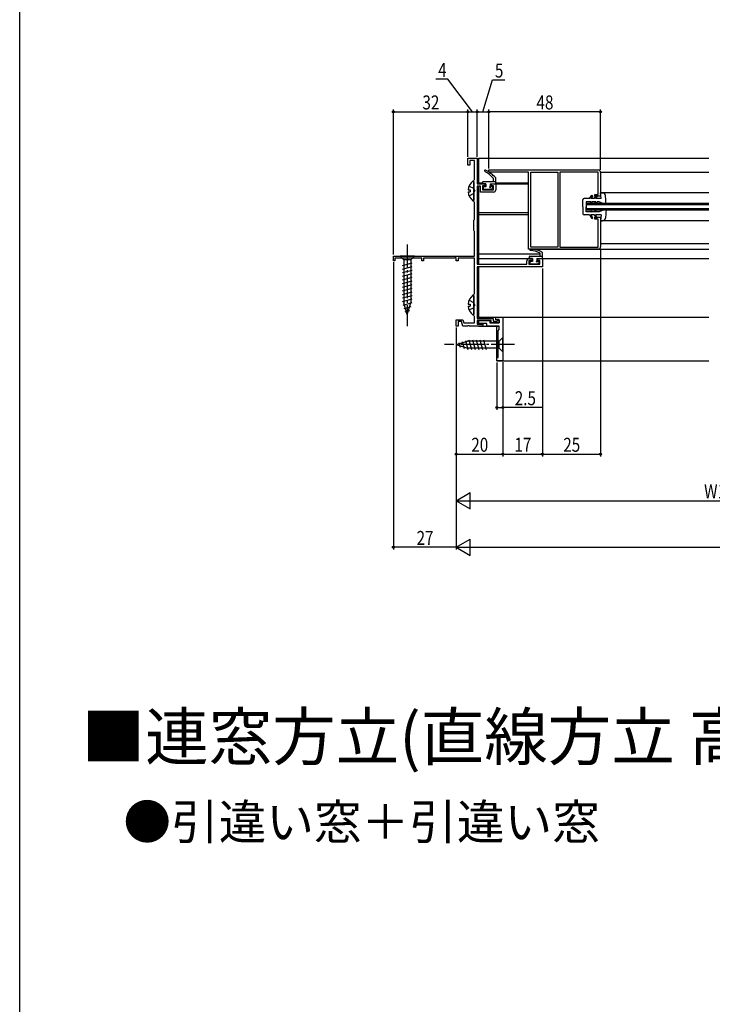
# Model space of a CAD drawing. Extents: x 0 to 990, y 0 to 1603.
# Drawn here: x 0 to 297, y 423 to 846 of the extents above; entities that cross this region are included whole.
import ezdxf

# ---------------------------------------------------------------- set-up
doc = ezdxf.new("R2010")
doc.units = 0
doc.linetypes.add('YCENTER_1', pattern=[13, 10, -1, 1, -1])
doc.linetypes.add('YHIDDEN_1', pattern=[4, 3, -1])
for name, color, linetype in [('USER1', 3, 'CONTINUOUS'), ('YKK_11', 7, 'CONTINUOUS'), ('YKK_12', 2, 'CONTINUOUS'), ('YKK_13', 4, 'CONTINUOUS'), ('YKK_D', 6, 'CONTINUOUS'), ('YKK_ZWAK', 7, 'CONTINUOUS')]:
    doc.layers.add(name, color=color, linetype=linetype)
doc.styles.get("Standard").update_dxf_attribs({"font": 'txt', "bigfont": 'BIGFONT'})
doc.styles.add('text-b', font='extslim2.shx', dxfattribs={"width": 0.8, "bigfont": 'extfont2.shx'})

msp = doc.modelspace()

# ---------------------------------------------------------------- linework, layer by layer
at = {"layer": 'YKK_11', "linetype": 'ByBlock', "lineweight": -2, "ltscale": 0.5}
for p, q in [((192.5, 783.04), (192.5, 786.04)), ((192.5, 786.04), (196.5, 786.04)), ((193.3, 783.04), (192.5, 783.04)), ((195.3, 785.14), (193.3, 785.14)), ((193.3, 785.14), (193.3, 783.04)), ((195.3, 776.98), (195.3, 785.14)), ((196.5, 786.04), (196.5, 775.04)), ((201.5, 781.03), (248.5, 781.03)), ((201.5, 780.03), (201.5, 781.03)), ((218.5, 780.03), (201.5, 780.03)), ((218.5, 747.03), (218.5, 780.03)), ((219.5, 747.93), (219.5, 780.13)), ((219.5, 780.13), (231.2, 780.13)), ((231.2, 780.13), (231.2, 747.93)), ((231.2, 780.13), (231.2, 747.93)), ((248.5, 780.13), (232, 780.13)), ((232, 780.13), (232, 747.93)), ((248.5, 770.53), (248.5, 780.13)), ((249.5, 780.03), (249.5, 769.73)), ((195.1, 776.54), (195.2, 776.76)), ((195.1, 767.54), (195.1, 776.54)), ((195.2, 776.76), (195.3, 776.98)), ((196.5, 775.04), (199.5, 775.04)), ((198, 774.04), (196.5, 774.04)), ((196.5, 774.04), (196.5, 740.64)), ((198, 771.54), (198, 774.04)), ((199.7, 774.24), (198.8, 774.24)), ((198.8, 774.24), (198.8, 772.54)), ((199.5, 775.04), (200, 774.54)), ((200, 774.54), (199.7, 774.24)), ((202.5, 774.54), (203, 775.04)), ((202.8, 774.24), (202.5, 774.54)), ((203.5, 774.24), (202.8, 774.24)), ((203, 775.04), (204.5, 775.04)), ((203.5, 772.54), (203.5, 774.24)), ((204.5, 775.04), (204.5, 772.54)), ((203.5, 771.54), (198, 771.54)), ((198.8, 772.54), (203.5, 772.54)), ((247, 769.73), (247, 770.53)), ((247, 770.53), (248.5, 770.53)), ((249.5, 769.73), (247, 769.73)), ((195.2, 767.31), (195.1, 767.54)), ((195.3, 767.09), (195.2, 767.31)), ((195.3, 759.88), (195.3, 767.09)), ((195.1, 759.44), (195.2, 759.66)), ((195.1, 755.04), (195.1, 759.44)), ((195.2, 759.66), (195.3, 759.88)), ((247, 759.93), (247, 760.73)), ((247, 760.73), (249.5, 760.73)), ((248.5, 759.93), (247, 759.93)), ((248.5, 747.93), (248.5, 759.93)), ((249.5, 760.73), (249.5, 748.03)), ((195.2, 754.81), (195.1, 755.04)), ((195.3, 754.59), (195.2, 754.81)), ((195.3, 744.04), (195.3, 754.59)), ((248.5, 747.03), (218.5, 747.03)), ((231.2, 747.93), (219.5, 747.93)), ((232, 747.93), (248.5, 747.93)), ((160.5, 744.04), (195.3, 744.04)), ((160.5, 742.04), (160.5, 744.04)), ((161.2, 742.04), (160.5, 742.04)), ((172.8, 743.14), (161.2, 743.14)), ((161.2, 743.14), (161.2, 742.04)), ((172.8, 742.04), (172.8, 743.14)), ((173.5, 742.04), (172.8, 742.04)), ((186.6, 743.14), (173.5, 743.14)), ((173.5, 743.14), (173.5, 742.04)), ((187.2, 743.48), (186.6, 743.14)), ((187.5, 743.31), (187.2, 743.48)), ((187.5, 742.04), (187.5, 743.31)), ((188.4, 742.04), (187.5, 742.04)), ((195.3, 743.14), (188.4, 743.14)), ((188.4, 743.14), (188.4, 742.04)), ((195.3, 727.98), (195.3, 743.14)), ((196.5, 740.64), (217.9, 740.64)), ((217.9, 740.64), (217.9, 742.04)), ((219.6, 742.24), (218.7, 742.24)), ((218.7, 742.24), (218.7, 740.54)), ((218.7, 740.54), (223.4, 740.54)), ((218.9, 743.04), (219.4, 743.04)), ((219.4, 743.04), (219.9, 742.54)), ((219.9, 742.54), (219.6, 742.24)), ((222.4, 742.54), (222.9, 743.04)), ((222.7, 742.24), (222.4, 742.54)), ((223.4, 742.24), (222.7, 742.24)), ((222.9, 743.04), (224.5, 743.04)), ((223.4, 740.54), (223.4, 742.24)), ((224.5, 743.04), (224.5, 739.44)), ((224.5, 739.44), (196.5, 739.44)), ((196.5, 739.44), (196.5, 717.24)), ((195.1, 727.54), (195.2, 727.76)), ((195.1, 718.54), (195.1, 727.54)), ((195.2, 727.76), (195.3, 727.98)), ((187.5, 714.04), (187.5, 716.74)), ((187.5, 716.74), (190.27, 716.74)), ((189.71, 715.94), (188.3, 715.94)), ((188.3, 715.94), (188.3, 714.04)), ((190.4, 714.04), (189.71, 715.94)), ((190.27, 716.74), (190.74, 715.44)), ((190.74, 715.44), (195.3, 715.44)), ((195.2, 718.31), (195.1, 718.54)), ((195.3, 718.09), (195.2, 718.31)), ((195.3, 715.44), (195.3, 718.09)), ((196.5, 717.24), (203.3, 717.24)), ((202.5, 716.44), (196.5, 716.44)), ((196.5, 716.44), (196.5, 714.84)), ((196.5, 714.84), (199, 714.84)), ((197, 715.14), (197, 716.44)), ((197, 716.44), (202, 716.44)), ((200.7, 715.14), (197, 715.14)), ((199, 714.84), (199, 714.04)), ((200.7, 714.04), (200.7, 715.14)), ((202, 716.44), (202, 715.34)), ((202, 715.34), (206, 715.34)), ((202.5, 715.34), (202.5, 716.44)), ((206, 715.34), (202.5, 715.34)), ((203.3, 717.24), (203.3, 716.14)), ((203.3, 716.14), (205.1, 716.14)), ((204.5, 716.64), (204.5, 717.84)), ((204.5, 717.84), (207.5, 717.84)), ((205, 716.64), (204.5, 716.64)), ((205.2, 716.84), (205, 716.64)), ((205.1, 716.14), (205.5, 716.54)), ((206, 716.84), (205.2, 716.84)), ((205.5, 716.54), (206, 716.54)), ((206, 715.34), (206, 716.84)), ((206, 716.54), (206, 715.34)), ((207.5, 717.84), (207.5, 699.04)), ((207.5, 717.84), (207.5, 699.04)), ((188.3, 714.04), (187.5, 714.04)), ((192.34, 714.04), (190.4, 714.04)), ((192.52, 714.16), (192.34, 714.04)), ((193.07, 714.16), (192.52, 714.16)), ((193.26, 714.04), (193.07, 714.16)), ((199, 714.04), (193.26, 714.04)), ((206, 714.04), (200.7, 714.04)), ((205.5, 712.04), (206, 712.54)), ((205.5, 700.54), (205.5, 712.04)), ((206, 712.54), (206, 714.04)), ((205, 699.04), (205, 700.54)), ((205, 700.54), (205.5, 700.54)), ((207.5, 699.04), (205, 699.04))]:
    msp.add_line(p, q, dxfattribs=at)
for centre, start, end in [((248.5, 780.03), 0, 90), ((203.5, 772.54), 270, 360), ((248.5, 748.03), 270, 360), ((218.9, 742.04), 90, 180)]:
    msp.add_arc(centre, 1, start, end, dxfattribs=at)
at = {"layer": 'YKK_12'}
for p, q in [((197, 786.04), (197, 775.04)), ((197, 786.04), (296, 786.04)), ((197, 775.54), (198.8, 775.54)), ((197, 775.04), (200.2, 775.04)), ((197, 774.04), (197, 740.64)), ((202.1, 775.04), (218.5, 775.04)), ((204.5, 775.54), (218.5, 775.54)), ((296, 771.23), (249.5, 771.23)), ((197, 762.79), (218.5, 762.79)), ((197, 761.88), (218.5, 761.88)), ((296, 759.23), (249.5, 759.23)), ((197, 745.04), (223.2, 745.04)), ((197, 743.04), (220.2, 743.04)), ((222.1, 743.04), (296, 743.04)), ((197, 739.44), (197, 717.24)), ((197, 716.44), (197, 714.84)), ((197.5, 717.84), (197.5, 717.24)), ((197.5, 717.84), (296, 717.84)), ((197, 714.04), (205.5, 714.04)), ((197.5, 714.04), (205, 714.04)), ((205, 699.04), (205, 714.04)), ((205, 699.04), (296, 699.04))]:
    msp.add_line(p, q, dxfattribs=at)
at = {"layer": 'YKK_12', "linetype": 'Continuous', "ltscale": 0.5}
for p, q in [((219.5, 748.23), (219.5, 780.03)), ((249.5, 780.03), (296, 780.03)), ((249.5, 780.03), (296, 780.03)), ((249.5, 749.53), (296, 749.53)), ((249.5, 749.53), (296, 749.53)), ((219.5, 747.03), (296, 747.03)), ((219.5, 747.03), (296, 747.03))]:
    msp.add_line(p, q, dxfattribs=at)
at = {"layer": 'YKK_12', "linetype": 'Continuous'}
for p, q in [((243.5, 766.73), (296, 766.73)), ((243.5, 763.73), (243.5, 766.73)), ((296, 766.03), (243.5, 766.03)), ((243.5, 764.43), (296, 764.43)), ((296, 763.73), (243.5, 763.73))]:
    msp.add_line(p, q, dxfattribs=at)
at = {"layer": 'YKK_13', "linetype": 'YHIDDEN_1'}
for p, q in [((193.02, 774.11), (194.89, 773.18)), ((193.02, 769.96), (194.89, 770.89)), ((194.89, 773.18), (195.49, 772.04)), ((194.89, 770.89), (195.49, 772.04)), ((193.02, 725.11), (194.89, 724.18)), ((194.89, 724.18), (195.49, 723.04)), ((194.89, 721.89), (195.49, 723.04)), ((193.02, 720.96), (194.89, 721.89))]:
    msp.add_line(p, q, dxfattribs=at)
at = {"layer": 'YKK_13', "linetype": 'Continuous', "ltscale": 0.5}
for p, q in [((195.1, 776.01), (195.1, 768.06)), ((192.61, 772.46), (193.5, 772.46)), ((192.61, 771.61), (193.5, 771.61)), ((193.5, 772.46), (193.5, 771.61)), ((192.61, 723.46), (193.5, 723.46)), ((193.5, 723.46), (193.5, 722.61)), ((195.1, 727.01), (195.1, 719.06)), ((192.61, 722.61), (193.5, 722.61))]:
    msp.add_line(p, q, dxfattribs=at)
at = {"layer": 'YKK_13'}
for p, q in [((198.8, 775.74), (198.8, 775.34)), ((199.1, 776.04), (204.5, 776.04)), ((200.2, 775.04), (199.1, 775.04)), ((200.2, 773.74), (199.4, 773.74)), ((200.2, 775.04), (200.2, 773.74)), ((202.1, 775.04), (204.2, 775.04)), ((202.1, 775.04), (202.1, 773.99)), ((203.1, 773.74), (202.35, 773.74)), ((203.5, 776.04), (203.5, 777.34)), ((204.5, 775.34), (204.5, 777.46)), ((199.1, 773.44), (199.1, 772.94)), ((202.36, 772.64), (199.4, 772.64)), ((203.24, 773.4), (202.57, 772.72)), ((244.7, 768.73), (245.8, 770.23)), ((246.2, 769.94), (245.31, 768.73)), ((245.8, 770.23), (246.2, 769.94)), ((246.7, 768.73), (247.78, 770.38)), ((248.2, 770.11), (247.3, 768.73)), ((247.78, 770.38), (248.2, 770.11)), ((249.7, 768.73), (249.5, 771.23)), ((249.5, 771.23), (250.4, 771.23)), ((251.9, 766.13), (251.6, 770.12)), ((241.9, 765.23), (241.9, 768.23)), ((244.7, 768.73), (242.4, 768.73)), ((245.4, 767.37), (243.3, 767.33)), ((243.3, 767.33), (243.3, 765.23)), ((245.2, 766.93), (245.9, 767.38)), ((245.2, 766.93), (245.4, 767.37)), ((246.7, 768.73), (245.31, 768.73)), ((247.4, 767.41), (245.9, 767.38)), ((247.1, 766.63), (248.1, 767.42)), ((247.1, 766.63), (247.4, 767.41)), ((249.7, 768.73), (247.3, 768.73)), ((248.9, 767.43), (248.1, 767.42)), ((251.9, 766.13), (248.9, 767.43)), ((241.9, 765.23), (241.9, 762.23)), ((244.7, 761.73), (242.4, 761.73)), ((243.3, 763.13), (243.3, 765.23)), ((245.4, 763.1), (243.3, 763.13)), ((244.7, 761.73), (245.8, 760.23)), ((245.2, 763.53), (245.9, 763.09)), ((245.2, 763.53), (245.4, 763.1)), ((246.7, 761.73), (245.31, 761.73)), ((246.2, 760.53), (245.31, 761.73)), ((247.4, 763.06), (245.9, 763.09)), ((246.7, 761.73), (247.78, 760.08)), ((247.1, 763.83), (248.1, 763.05)), ((247.1, 763.83), (247.4, 763.06)), ((248.2, 760.36), (247.3, 761.73)), ((249.7, 761.73), (247.3, 761.73)), ((248.9, 763.03), (248.1, 763.05)), ((251.9, 764.33), (248.9, 763.03)), ((249.7, 761.73), (249.5, 759.23)), ((251.9, 764.33), (251.6, 760.34)), ((245.8, 760.23), (246.2, 760.53)), ((247.78, 760.08), (248.2, 760.36)), ((249.5, 759.23), (250.4, 759.23)), ((223.5, 744.04), (223.5, 745.34)), ((224.5, 743.34), (224.5, 745.46)), ((218.8, 743.74), (218.8, 743.34)), ((219.1, 744.04), (224.5, 744.04)), ((220.2, 743.04), (219.1, 743.04)), ((219.1, 741.44), (219.1, 740.94)), ((220.2, 741.74), (219.4, 741.74)), ((222.36, 740.64), (219.4, 740.64)), ((220.2, 743.04), (220.2, 741.74)), ((222.1, 743.04), (224.2, 743.04)), ((222.1, 743.04), (222.1, 741.99)), ((223.1, 741.74), (222.35, 741.74)), ((223.24, 741.4), (222.57, 740.72))]:
    msp.add_line(p, q, dxfattribs=at)
at = {"layer": 'YKK_13', "linetype": 'YCENTER_1'}
for p, q in [((166.5, 749.04), (166.5, 714.04)), ((212.5, 706.04), (182.5, 706.04))]:
    msp.add_line(p, q, dxfattribs=at)
at = {"layer": 'YKK_13', "linetype": 'Continuous'}
for p, q in [((169.6, 744.04), (163.4, 744.04)), ((163.4, 744.04), (164.95, 742.49)), ((164.4, 740.06), (168.6, 741.18)), ((168.05, 742.49), (164.95, 742.49)), ((164.95, 742.49), (164.95, 723.95)), ((169.6, 744.04), (168.05, 742.49)), ((168.05, 742.49), (168.05, 723.95)), ((164.4, 738.51), (168.6, 739.63)), ((164.4, 736.95), (168.6, 738.08)), ((164.4, 735.4), (168.6, 736.53)), ((164.4, 733.85), (168.6, 734.97)), ((164.4, 732.29), (168.6, 733.42)), ((164.4, 730.74), (168.6, 731.87)), ((164.4, 729.19), (168.6, 730.31)), ((164.4, 727.64), (168.6, 728.76)), ((164.4, 726.08), (168.6, 727.21)), ((164.4, 724.53), (168.6, 725.66)), ((164.66, 723.05), (168.6, 724.1)), ((166.5, 719.04), (164.95, 723.95)), ((166.5, 719.04), (168.05, 723.95)), ((165.11, 721.61), (168.14, 722.43)), ((165.56, 720.18), (167.61, 720.73)), ((187.5, 706.04), (192.41, 707.59)), ((188.64, 706.97), (189.19, 704.93)), ((190.08, 707.43), (190.89, 704.39)), ((191.51, 707.88), (192.56, 703.94)), ((205.95, 707.59), (192.41, 707.59)), ((192.99, 708.14), (194.12, 703.94)), ((194.54, 708.14), (195.67, 703.94)), ((196.1, 708.14), (197.22, 703.94)), ((197.65, 708.14), (198.78, 703.94)), ((199.2, 708.14), (200.33, 703.94)), ((207.5, 709.14), (205.95, 707.59)), ((205.95, 704.49), (205.95, 707.59)), ((207.5, 702.94), (207.5, 709.14)), ((187.5, 706.04), (192.41, 704.49)), ((205.95, 704.49), (192.41, 704.49)), ((207.5, 702.94), (205.95, 704.49))]:
    msp.add_line(p, q, dxfattribs=at)
at = {"layer": 'YKK_13'}
for centre, radius, start, end in [((199.9, 780.71), 0.3, 60.4092, 235.9875), ((193.4, 769.01), 13.09, 39.5154, 61.0752), ((194.45, 768.84), 13.36, 41.9747, 65.2653), ((199.1, 775.74), 0.3, 90, 180), ((199.1, 775.34), 0.3, 180, 270), ((199.4, 773.44), 0.3, 90, 180), ((202.1, 773.74), 0.25, 90, 0), ((203.1, 773.54), 0.2, 315, 90), ((204.2, 775.34), 0.3, 270, 0), ((204, 777.46), 0.5, 360, 38.4297), ((199.4, 772.94), 0.3, 180, 270), ((202.36, 772.94), 0.3, 270, 315), ((250.4, 770.03), 1.2, 4.3481, 90), ((242.4, 768.23), 0.5, 90, 180), ((242.4, 762.23), 0.5, 180, 270), ((250.4, 760.43), 1.2, 270, 355.6519), ((219.48, 746.73), 0.3, 60.4092, 235.9875), ((218.74, 736.19), 10.31, 62.4996, 86.8045), ((219.32, 735.88), 11.12, 62.8538, 88.398), ((224, 745.46), 0.5, 360, 38.4297), ((219.1, 743.74), 0.3, 90, 180), ((219.1, 743.34), 0.3, 180, 270), ((219.4, 741.44), 0.3, 90, 180), ((219.4, 740.94), 0.3, 180, 270), ((222.1, 741.74), 0.25, 90, 0), ((222.36, 740.94), 0.3, 270, 315), ((223.1, 741.54), 0.2, 315, 90), ((224.2, 743.34), 0.3, 270, 0)]:
    msp.add_arc(centre, radius, start, end, dxfattribs=at)
at = {"layer": 'YKK_13', "linetype": 'Continuous', "ltscale": 0.5}
for centre, radius, start, end in [((197.9, 772.04), 5.3, 127.7141, 175.4006), ((194.82, 776.01), 0.274, 0, 127.7141), ((197.9, 772.04), 5.3, 184.5994, 232.2859), ((194.82, 768.06), 0.274, 232.2859, 0), ((197.9, 723.04), 5.3, 127.7141, 175.4006), ((194.82, 727.01), 0.274, 0, 127.7141), ((197.9, 723.04), 5.3, 184.5994, 232.2859), ((194.82, 719.06), 0.274, 232.2859, 0)]:
    msp.add_arc(centre, radius, start, end, dxfattribs=at)
at = {"layer": 'YKK_D'}
for p, q in [((183.95, 820), (178.75, 820)), ((194.5, 806.04), (183.95, 820)), ((199, 806.04), (203.12, 819.74)), ((203.12, 819.74), (208.32, 819.74)), ((160.5, 744.74), (160.5, 807.04)), ((160.5, 806.04), (192.5, 806.04)), ((192.5, 786.74), (192.5, 807.04)), ((192.5, 786.74), (192.5, 807.04)), ((192.5, 806.04), (196.5, 806.04)), ((196.5, 786.74), (196.5, 807.04)), ((196.5, 786.74), (196.5, 807.04)), ((196.5, 806.04), (201.5, 806.04)), ((201.5, 781.73), (201.5, 807.04)), ((201.5, 781.73), (201.5, 807.04)), ((249.5, 806.04), (201.5, 806.04)), ((249.5, 781.03), (249.5, 807.04)), ((249.5, 747.03), (249.5, 658.04)), ((224.5, 738.74), (224.5, 658.04)), ((224.5, 738.74), (224.5, 658.04)), ((187.5, 713.34), (187.5, 618.04)), ((205, 698.34), (205, 678.04)), ((207.5, 698.54), (207.5, 678.04)), ((207.5, 698.54), (207.5, 658.04)), ((205, 679.04), (207.5, 679.04)), ((224.85, 679.04), (207.5, 679.04)), ((207.5, 659.04), (224.5, 659.04)), ((224.5, 659.04), (249.5, 659.04)), ((194.5, 619.04), (795.5, 619.04))]:
    msp.add_line(p, q, dxfattribs=at)
at = {"layer": 'YKK_D', "ltscale": 1.5}
for p, q in [((160.5, 741.39), (160.5, 618.04)), ((187.5, 713.34), (187.5, 638.04)), ((187.5, 713.34), (187.5, 618.04)), ((187.5, 713.34), (187.5, 658.04)), ((207.5, 698.54), (207.5, 658.04)), ((187.5, 659.04), (207.5, 659.04)), ((194.5, 639.04), (400.5, 639.04)), ((187.5, 619.04), (160.5, 619.04))]:
    msp.add_line(p, q, dxfattribs=at)
at = {"layer": 'YKK_D', "lineweight": -2}
for p, q in [((187.5, 639.04), (193.56, 642.54)), ((187.5, 639.04), (193.56, 635.54)), ((187.5, 639.04), (199.62, 639.04)), ((193.56, 635.54), (193.56, 642.54)), ((187.5, 619.04), (193.56, 622.54)), ((193.56, 615.54), (193.56, 622.54)), ((187.5, 619.04), (193.56, 615.54)), ((187.5, 619.04), (199.62, 619.04))]:
    msp.add_line(p, q, dxfattribs=at)
at = {"layer": 'YKK_D', "linetype": 'ByBlock', "lineweight": -2}
for centre in [(160.5, 806.04), (192.5, 806.04), (192.5, 806.04), (196.5, 806.04), (196.5, 806.04), (201.5, 806.04), (201.5, 806.04), (249.5, 806.04), (205, 679.04), (207.5, 679.04), (187.5, 659.04), (207.5, 659.04), (224.5, 659.04), (224.5, 659.04), (249.5, 659.04), (160.5, 619.04)]:
    msp.add_circle(centre, 0.425, dxfattribs=at)
at = {"layer": 'YKK_ZWAK'}
msp.add_line((0, 0), (0, 1560), dxfattribs=at)

# ---------------------------------------------------------------- texts
at = {"layer": 'USER1'}
for s, height, p in [('■連窓方立(直線方立 高強度タイプ・80見付)', 20, (26.6, 527.66)), ('●引違い窓＋引違い窓', 15, (44.54, 493.61))]:
    msp.add_text(s, height=height, dxfattribs=at).set_placement(p)
at = {"layer": 'YKK_D', "style": 'text-b', "width": 0.8}
for s, p in [('4', (179.75, 821)), ('5', (204.12, 820.74)), ('32', (172.98, 807.04)), ('48', (221.98, 807.04)), ('2.5', (212.65, 680.04)), ('20', (193.98, 660.04)), ('17', (212.48, 660.04)), ('25', (233.48, 660.04)), ('W1', (293.98, 640.04)), ('27', (170.48, 620.04))]:
    msp.add_text(s, height=6, dxfattribs=at).set_placement(p)

doc.saveas('drawing.dxf')
